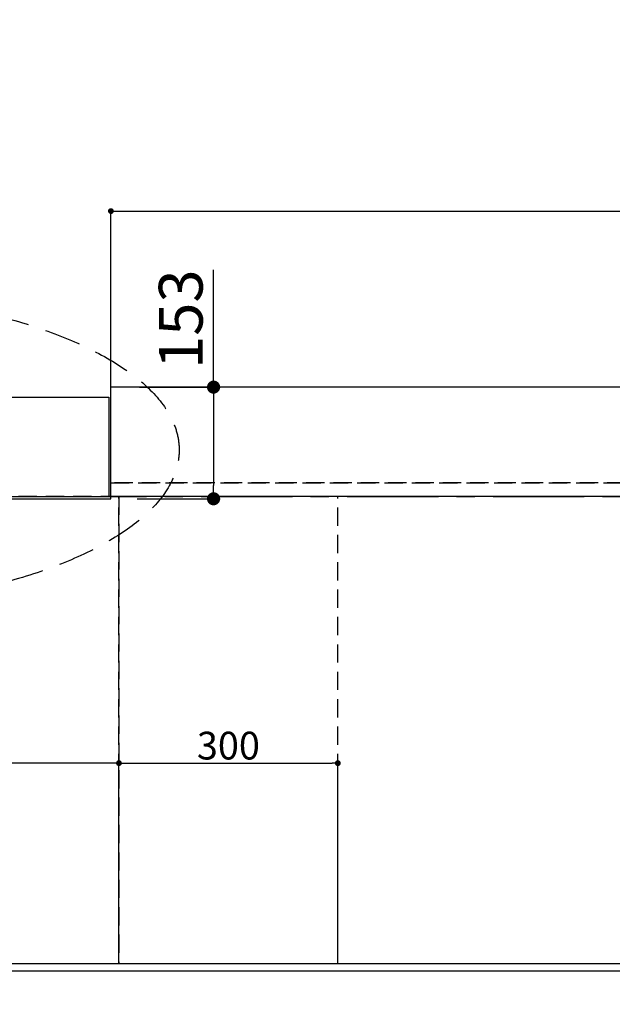
# Model space of a CAD drawing. Extents: x 55896 to 82369, y -25 to 8845.
# Drawn here: x 72126 to 72938, y 6314 to 7663 of the extents above; entities that cross this region are included whole.
import ezdxf

# ---------------------------------------------------------------- set-up
doc = ezdxf.new("R2010")
doc.units = 0
doc.header["$LTSCALE"] = 50
doc.header["$MEASUREMENT"] = 0
for name, pattern in [('CENTER', [2, 1.25, -0.25, 0.25, -0.25]), ('DASHED', [0.75, 0.5, -0.25]), ('HIDDEN', [0.375, 0.25, -0.125])]:
    doc.linetypes.add(name, pattern=pattern)
doc.layers.get('0').update_dxf_attribs({"linetype": 'CONTINUOUS'})
doc.layers.get('DEFPOINTS').update_dxf_attribs({"color": 146, "linetype": 'CONTINUOUS'})
for name, color, linetype in [('111-壁仕上', 3, 'CONTINUOUS'), ('121-キャビネット（中）', 253, 'HIDDEN'), ('126-甲板', 2, 'CONTINUOUS'), ('160-文字', 254, 'CONTINUOUS'), ('166-寸法B', 11, 'CONTINUOUS')]:
    doc.layers.add(name, color=color, linetype=linetype)
doc.styles.add('KH001', font='txt')
doc.dimstyles.new('KH1xx015', dxfattribs={"dimscale": 10, "dimtxt": 3.8, "dimasz": 0.8, "dimexe": 0.3, "dimexo": 1.2, "dimgap": 0.5, "dimtad": 3, "dimdec": 1, "dimdsep": 46, "dimlunit": 6, "dimtxsty": 'KH001', "dimblk": 'DOT', "dimcen": 1, "dimdle": 1, "dimclrd": 256, "dimclre": 256, "dimclrt": 256, "dimadec": 0, "dimazin": 0, "dimtfac": 1, "dimtdec": 1, "dimtix": 1, "dimtmove": 2, "dimatfit": 3, "dimldrblk": 'CLOSEDBLANK', "dimfxl": 1, "dimtolj": 1, "dimtzin": 0, "dimlwd": -1, "dimlwe": -1, "dimarcsym": 0})
doc.dimstyles.new('KH1xx030', dxfattribs={"dimscale": 30, "dimtxt": 2, "dimasz": 0.6, "dimexe": 0.3, "dimexo": 1.2, "dimgap": 0.5, "dimtad": 3, "dimdec": 1, "dimdsep": 46, "dimlunit": 6, "dimtxsty": 'KH001', "dimblk": 'DOT', "dimcen": 1, "dimdle": 1, "dimclrd": 256, "dimclre": 256, "dimclrt": 256, "dimadec": 0, "dimazin": 0, "dimtfac": 1, "dimtdec": 1, "dimtix": 1, "dimtmove": 2, "dimatfit": 3, "dimldrblk": 'CLOSEDBLANK', "dimfxl": 1, "dimtolj": 1, "dimtzin": 0, "dimlwd": -1, "dimlwe": -1, "dimarcsym": 0})

# ---------------------------------------------------------------- blocks, each defined once
blk = doc.blocks.new('_Dot')
at = {"color": 0, "linetype": 'ByBlock', "lineweight": -2}
blk.add_line((-0.5, 0), (-1, 0), dxfattribs=at)
at = {"color": 0, "linetype": 'ByBlock', "const_width": 0.5}
blk.add_lwpolyline([(-0.25, 0, 1), (0.25, 0, 1)], format="xyb", close=True, dxfattribs=at)
blk = doc.blocks.new('*D90')
at = {"layer": '166-寸法B', "transparency": 16777216}
for p, q in [((71346, 6323.9), (71346, 6170.5)), ((74084, 6323.9), (74084, 6170.5)), ((74066, 6179.5), (71364, 6179.5))]:
    blk.add_line(p, q, dxfattribs=at)
at = {"layer": 'DEFPOINTS', "color": 0, "transparency": 16777216}
for p in [(71346, 6359.9), (74084, 6359.9), (71346, 6179.5)]:
    blk.add_point(p, dxfattribs=at)
at = {"layer": '166-寸法B', "transparency": 16777216, "xscale": 18, "yscale": 18, "zscale": 18, "rotation": 180}
blk.add_blockref('_Dot', (71346, 6179.5), dxfattribs=at)
at = {"layer": '166-寸法B', "transparency": 16777216, "xscale": 18, "yscale": 18, "zscale": 18}
blk.add_blockref('_Dot', (74084, 6179.5), dxfattribs=at)
at = {"layer": '166-寸法B', "transparency": 16777216, "insert": (72715, 6229.8), "char_height": 60, "attachment_point": 5, "style": 'KH001'}
blk.add_mtext('\\A1;2,738〈ﾜｰｸﾄｯﾌﾟ寸法〉', dxfattribs=at)
blk = doc.blocks.new('_ClosedBlank')
at = {"color": 0, "linetype": 'ByBlock', "lineweight": -2}
for p, q in [((-1, 0.167), (0, 0)), ((-1, 0.167), (-1, -0.167)), ((0, 0), (-1, -0.167))]:
    blk.add_line(p, q, dxfattribs=at)
blk = doc.blocks.new('*D103')
at = {"layer": '166-寸法B', "transparency": 16777216}
for p, q in [((71343, 6323.9), (71343, 6035.5)), ((74084, 6323.9), (74084, 6035.5)), ((74066, 6044.5), (71361, 6044.5))]:
    blk.add_line(p, q, dxfattribs=at)
at = {"layer": 'DEFPOINTS', "color": 0, "transparency": 16777216}
for p in [(71343, 6359.9), (74084, 6359.9), (71343, 6044.5)]:
    blk.add_point(p, dxfattribs=at)
at = {"layer": '166-寸法B', "transparency": 16777216, "xscale": 18, "yscale": 18, "zscale": 18, "rotation": 180}
blk.add_blockref('_Dot', (71343, 6044.5), dxfattribs=at)
at = {"layer": '166-寸法B', "transparency": 16777216, "xscale": 18, "yscale": 18, "zscale": 18}
blk.add_blockref('_Dot', (74084, 6044.5), dxfattribs=at)
at = {"layer": '166-寸法B', "transparency": 16777216, "insert": (72713.5, 6093.3), "char_height": 60, "attachment_point": 5, "style": 'KH001'}
blk.add_mtext('\\A1;2,741', dxfattribs=at)
blk = doc.blocks.new('*D107')
at = {"layer": 'DEFPOINTS', "transparency": 16777216}
for p, q in [((71362, 6381.9), (71362, 6647.7)), ((72254, 6644.7), (71370, 6644.7)), ((72262, 6381.9), (72262, 6647.7))]:
    blk.add_line(p, q, dxfattribs=at)
at = {"layer": 'DEFPOINTS', "color": 0, "transparency": 16777216}
for p in [(71362, 6644.7), (71362, 6369.9), (72262, 6369.9)]:
    blk.add_point(p, dxfattribs=at)
at = {"layer": 'DEFPOINTS', "transparency": 16777216, "xscale": 8, "yscale": 8, "zscale": 8, "rotation": 180}
blk.add_blockref('_Dot', (71362, 6644.7), dxfattribs=at)
at = {"layer": 'DEFPOINTS', "transparency": 16777216, "xscale": 8, "yscale": 8, "zscale": 8}
blk.add_blockref('_Dot', (72262, 6644.7), dxfattribs=at)
at = {"layer": 'DEFPOINTS', "transparency": 16777216, "insert": (71812, 6668.7), "char_height": 38, "attachment_point": 5, "style": 'KH001'}
blk.add_mtext('\\A1;900', dxfattribs=at)
blk = doc.blocks.new('*D108')
at = {"layer": 'DEFPOINTS', "transparency": 16777216}
for p, q in [((72262, 6381.9), (72262, 6647.7)), ((72270, 6644.7), (72554, 6644.7)), ((72562, 6381.9), (72562, 6647.7))]:
    blk.add_line(p, q, dxfattribs=at)
at = {"layer": 'DEFPOINTS', "color": 0, "transparency": 16777216}
for p in [(72562, 6644.7), (72262, 6369.9), (72562, 6369.9)]:
    blk.add_point(p, dxfattribs=at)
at = {"layer": 'DEFPOINTS', "transparency": 16777216, "xscale": 8, "yscale": 8, "zscale": 8, "rotation": 180}
blk.add_blockref('_Dot', (72262, 6644.7), dxfattribs=at)
at = {"layer": 'DEFPOINTS', "transparency": 16777216, "xscale": 8, "yscale": 8, "zscale": 8}
blk.add_blockref('_Dot', (72562, 6644.7), dxfattribs=at)
at = {"layer": 'DEFPOINTS', "transparency": 16777216, "insert": (72412, 6668.7), "char_height": 38, "attachment_point": 5, "style": 'KH001'}
blk.add_mtext('\\A1;300', dxfattribs=at)
blk = doc.blocks.new('*D119')
at = {"layer": '166-寸法B', "transparency": 16777216}
for p, q in [((72251, 8115.9), (72251, 8258.3)), ((74084, 7195.9), (74084, 8258.3)), ((72269, 8249.3), (74066, 8249.3))]:
    blk.add_line(p, q, dxfattribs=at)
at = {"layer": 'DEFPOINTS', "color": 0, "transparency": 16777216}
for p in [(74084, 8249.3), (72251, 8079.9), (74084, 7159.9)]:
    blk.add_point(p, dxfattribs=at)
at = {"layer": '166-寸法B', "transparency": 16777216, "xscale": 18, "yscale": 18, "zscale": 18, "rotation": 180}
blk.add_blockref('_Dot', (72251, 8249.3), dxfattribs=at)
at = {"layer": '166-寸法B', "transparency": 16777216, "xscale": 18, "yscale": 18, "zscale": 18}
blk.add_blockref('_Dot', (74084, 8249.3), dxfattribs=at)
at = {"layer": '166-寸法B', "transparency": 16777216, "insert": (73167.5, 8299.6), "char_height": 60, "attachment_point": 5, "style": 'KH001'}
blk.add_mtext('\\A1;1,833〈ﾜｰｸﾄｯﾌﾟ寸法〉', dxfattribs=at)
blk = doc.blocks.new('*D120')
at = {"layer": '166-寸法B', "transparency": 16777216}
for p, q in [((71343, 7195.5), (71343, 8258.3)), ((72248, 8115.9), (72248, 8258.3)), ((72230, 8249.3), (71361, 8249.3))]:
    blk.add_line(p, q, dxfattribs=at)
at = {"layer": 'DEFPOINTS', "color": 0, "transparency": 16777216}
for p in [(71343, 8249.3), (72248, 8079.9), (71343, 7159.5)]:
    blk.add_point(p, dxfattribs=at)
at = {"layer": '166-寸法B', "transparency": 16777216, "xscale": 18, "yscale": 18, "zscale": 18, "rotation": 180}
blk.add_blockref('_Dot', (71343, 8249.3), dxfattribs=at)
at = {"layer": '166-寸法B', "transparency": 16777216, "xscale": 18, "yscale": 18, "zscale": 18}
blk.add_blockref('_Dot', (72248, 8249.3), dxfattribs=at)
at = {"layer": '166-寸法B', "transparency": 16777216, "insert": (71795.5, 8294.3), "char_height": 60, "attachment_point": 5, "style": 'KH001'}
blk.add_mtext('\\A1;905', dxfattribs=at)
blk = doc.blocks.new('*D121')
at = {"layer": '166-寸法B', "transparency": 16777216}
for p, q in [((72391.7, 7159.9), (72391.7, 7320.4)), ((72290, 7159.9), (72400.7, 7159.9)), ((72391.7, 7141.9), (72391.7, 7024.9)), ((72287, 7006.9), (72400.7, 7006.9))]:
    blk.add_line(p, q, dxfattribs=at)
at = {"layer": 'DEFPOINTS', "color": 0, "transparency": 16777216}
for p in [(72254, 7159.9), (72251, 7006.9), (72391.7, 7006.9)]:
    blk.add_point(p, dxfattribs=at)
at = {"layer": '166-寸法B', "transparency": 16777216, "xscale": 18, "yscale": 18, "zscale": 18}
for p, rotation in [((72391.7, 7159.9), 90), ((72391.7, 7006.9), 270)]:
    blk.add_blockref('_Dot', p, dxfattribs=dict(at, rotation=rotation))
at = {"layer": '166-寸法B', "transparency": 16777216, "insert": (72346.7, 7253), "char_height": 60, "attachment_point": 5, "rotation": 90, "style": 'KH001'}
blk.add_mtext('\\A1;153', dxfattribs=at)
blk = doc.blocks.new('*D134')
at = {"layer": 'DEFPOINTS', "transparency": 16777216}
for p, q in [((72251, 7040.9), (72251, 7404.1)), ((72259, 7401.1), (74073, 7401.1)), ((74081, 7040.9), (74081, 7404.1))]:
    blk.add_line(p, q, dxfattribs=at)
at = {"layer": 'DEFPOINTS', "color": 0, "transparency": 16777216}
for p in [(74081, 7401.1), (72251, 7028.9), (74081, 7028.9)]:
    blk.add_point(p, dxfattribs=at)
at = {"layer": 'DEFPOINTS', "transparency": 16777216, "xscale": 8, "yscale": 8, "zscale": 8, "rotation": 180}
blk.add_blockref('_Dot', (72251, 7401.1), dxfattribs=at)
at = {"layer": 'DEFPOINTS', "transparency": 16777216, "xscale": 8, "yscale": 8, "zscale": 8}
blk.add_blockref('_Dot', (74081, 7401.1), dxfattribs=at)
at = {"layer": 'DEFPOINTS', "transparency": 16777216, "insert": (73166, 7427.5), "char_height": 38, "attachment_point": 5, "style": 'KH001'}
blk.add_mtext('\\A1;1,830', dxfattribs=at)
blk = doc.blocks.new('*D324')
at = {"layer": '166-寸法B', "transparency": 16777216}
for p, q in [((71343, 7045.9), (71343, 7953.9)), ((73472, 7195.9), (73472, 7953.9)), ((73454, 7944.9), (71361, 7944.9))]:
    blk.add_line(p, q, dxfattribs=at)
at = {"layer": 'DEFPOINTS', "color": 0, "transparency": 16777216}
for p in [(71343, 7944.9), (73472, 7159.9), (71343, 7009.9)]:
    blk.add_point(p, dxfattribs=at)
at = {"layer": '166-寸法B', "transparency": 16777216, "xscale": 18, "yscale": 18, "zscale": 18, "rotation": 180}
blk.add_blockref('_Dot', (71343, 7944.9), dxfattribs=at)
at = {"layer": '166-寸法B', "transparency": 16777216, "xscale": 18, "yscale": 18, "zscale": 18}
blk.add_blockref('_Dot', (73472, 7944.9), dxfattribs=at)
at = {"layer": '166-寸法B', "transparency": 16777216, "insert": (72407.5, 7993.7), "char_height": 60, "attachment_point": 5, "style": 'KH001'}
blk.add_mtext('\\A1;2,129', dxfattribs=at)
blk = doc.blocks.new('*D325')
at = {"layer": '166-寸法B', "transparency": 16777216}
for p, q in [((71343, 7045.9), (71343, 8088.9)), ((73772, 7195.9), (73772, 8088.9)), ((73754, 8079.9), (71361, 8079.9))]:
    blk.add_line(p, q, dxfattribs=at)
at = {"layer": 'DEFPOINTS', "color": 0, "transparency": 16777216}
for p in [(71343, 8079.9), (73772, 7159.9), (71343, 7009.9)]:
    blk.add_point(p, dxfattribs=at)
at = {"layer": '166-寸法B', "transparency": 16777216, "xscale": 18, "yscale": 18, "zscale": 18, "rotation": 180}
blk.add_blockref('_Dot', (71343, 8079.9), dxfattribs=at)
at = {"layer": '166-寸法B', "transparency": 16777216, "xscale": 18, "yscale": 18, "zscale": 18}
blk.add_blockref('_Dot', (73772, 8079.9), dxfattribs=at)
at = {"layer": '166-寸法B', "transparency": 16777216, "insert": (72557.5, 8128.7), "char_height": 60, "attachment_point": 5, "style": 'KH001'}
blk.add_mtext('\\A1;2,429', dxfattribs=at)
blk = doc.blocks.new('*D328')
at = {"layer": '166-寸法B', "transparency": 16777216}
for p, q in [((71343, 7045.9), (71343, 7683.9)), ((73132, 7195.9), (73132, 7683.9)), ((71361, 7674.9), (73114, 7674.9))]:
    blk.add_line(p, q, dxfattribs=at)
at = {"layer": 'DEFPOINTS', "color": 0, "transparency": 16777216}
for p in [(73132, 7674.9), (73132, 7159.9), (71343, 7009.9)]:
    blk.add_point(p, dxfattribs=at)
at = {"layer": '166-寸法B', "transparency": 16777216, "xscale": 18, "yscale": 18, "zscale": 18, "rotation": 180}
blk.add_blockref('_Dot', (71343, 7674.9), dxfattribs=at)
at = {"layer": '166-寸法B', "transparency": 16777216, "xscale": 18, "yscale": 18, "zscale": 18}
blk.add_blockref('_Dot', (73132, 7674.9), dxfattribs=at)
at = {"layer": '166-寸法B', "transparency": 16777216, "insert": (72237.5, 7723.7), "char_height": 60, "attachment_point": 5, "style": 'KH001'}
blk.add_mtext('\\A1;1,789', dxfattribs=at)
blk = doc.blocks.new('*D330')
at = {"layer": '166-寸法B', "transparency": 16777216}
for p, q in [((71343, 7045.9), (71343, 7818.9)), ((73252, 7195.9), (73252, 7818.9)), ((71361, 7809.9), (73234, 7809.9))]:
    blk.add_line(p, q, dxfattribs=at)
at = {"layer": 'DEFPOINTS', "color": 0, "transparency": 16777216}
for p in [(73252, 7809.9), (73252, 7159.9), (71343, 7009.9)]:
    blk.add_point(p, dxfattribs=at)
at = {"layer": '166-寸法B', "transparency": 16777216, "xscale": 18, "yscale": 18, "zscale": 18, "rotation": 180}
blk.add_blockref('_Dot', (71343, 7809.9), dxfattribs=at)
at = {"layer": '166-寸法B', "transparency": 16777216, "xscale": 18, "yscale": 18, "zscale": 18}
blk.add_blockref('_Dot', (73252, 7809.9), dxfattribs=at)
at = {"layer": '166-寸法B', "transparency": 16777216, "insert": (72297.5, 7858.7), "char_height": 60, "attachment_point": 5, "style": 'KH001'}
blk.add_mtext('\\A1;1,909', dxfattribs=at)

msp = doc.modelspace()

# ---------------------------------------------------------------- linework, layer by layer
at = {"layer": '111-壁仕上', "ltscale": 2}
for p, q in [((71342.99, 7145.94), (72247.99, 7145.94)), ((72247.99, 7145.94), (72247.99, 7009.94)), ((71342.99, 7009.94), (72250.99, 7009.94))]:
    msp.add_line(p, q, dxfattribs=at)
at = {"layer": '111-壁仕上', "color": 253, "linetype": 'CENTER', "ltscale": 2}
msp.add_line((70174.71, 7009.94), (74220.73, 7009.94), dxfattribs=at)
at = {"layer": '121-キャビネット（中）', "ltscale": 2}
msp.add_line((74080.99, 7028.94), (72247.99, 7028.94), dxfattribs=at)
msp.add_lwpolyline([(71342.99, 6369.94), (74080.99, 6369.94), (74080.99, 7028.94)], dxfattribs=at)
at = {"layer": '126-甲板'}
for p, q in [((72250.99, 7006.94), (72250.99, 7159.94)), ((71345.99, 7006.94), (72250.99, 7006.94))]:
    msp.add_line(p, q, dxfattribs=at)
msp.add_lwpolyline([(71345.99, 7006.94), (71345.99, 6359.94), (74083.99, 6359.94), (74083.99, 7159.94), (72250.99, 7159.94)], dxfattribs=at)
at = {"layer": '160-文字', "linetype": 'DASHED', "ltscale": 2}
msp.add_ellipse((71809.64, 7073.63), major_axis=(-534.89, 0), ratio=0.4069742, dxfattribs=at)
at = {"layer": 'DEFPOINTS', "linetype": 'DASHED'}
for points in [[(72250.99, 7028.94), (74080.99, 7028.94), (74080.99, 7009.94), (72250.99, 7009.94)], [(71361.99, 6369.94), (72261.99, 6369.94), (72261.99, 7009.94), (71361.99, 7009.94)], [(72261.99, 6369.94), (72561.99, 6369.94), (72561.99, 7009.94), (72261.99, 7009.94)], [(72261.99, 6369.94), (73011.99, 6369.94), (73011.99, 7009.94), (72261.99, 7009.94)]]:
    msp.add_lwpolyline(points, close=True, dxfattribs=at)

# ---------------------------------------------------------------- dimensions: what is measured, and where the dimension line sits
at = {"layer": '166-寸法B'}
for base, p1, p2, picture, middle in [((74083.99, 8249.26), (72250.99, 8079.92), (74083.99, 7159.94), '*D119', (73167.49, 8299.57)), ((71345.99, 6179.45), (74083.99, 6359.94), (71345.99, 6359.94), '*D90', (72714.99, 6229.76))]:
    dim = msp.add_linear_dim(base=base, p1=p1, p2=p2, text='<>〈ﾜｰｸﾄｯﾌﾟ寸法〉', dimstyle='KH1xx030', dxfattribs=at)
    dim.commit()
    dim.dimension.update_dxf_attribs({"geometry": picture, "text_midpoint": middle})
for base, p1, p2, picture, middle in [((71342.99, 8249.26), (72247.99, 8079.92), (71342.99, 7159.53), '*D120', (71795.49, 8294.26)), ((71342.99, 8079.92), (73771.99, 7159.94), (71342.99, 7009.94), '*D325', (72557.49, 8128.73)), ((71342.99, 7944.92), (73471.98, 7159.94), (71342.99, 7009.94), '*D324', (72407.49, 7993.73)), ((73251.99, 7809.92), (71342.99, 7009.94), (73251.99, 7159.94), '*D330', (72297.49, 7858.73)), ((73131.99, 7674.92), (71342.99, 7009.94), (73131.99, 7159.94), '*D328', (72237.49, 7723.73)), ((71342.99, 6044.45), (74083.99, 6359.94), (71342.99, 6359.94), '*D103', (72713.49, 6093.26))]:
    dim = msp.add_linear_dim(base=base, p1=p1, p2=p2, dimstyle='KH1xx030', dxfattribs=at)
    dim.commit()
    dim.dimension.update_dxf_attribs({"geometry": picture, "text_midpoint": middle})
dim = msp.add_linear_dim(base=(72391.69, 7006.94), p1=(72253.99, 7159.94), p2=(72250.99, 7006.94), angle=90, dimstyle='KH1xx030', override={"dimtmove": 1}, dxfattribs=at)
dim.commit()
dim.dimension.update_dxf_attribs({"geometry": '*D121', "text_midpoint": (72362.83, 7253.01), "dimtype": 128})
at = {"layer": 'DEFPOINTS'}
for base, p1, p2, picture, middle in [((74080.99, 7401.11), (72250.99, 7028.94), (74080.99, 7028.94), '*D134', (73165.99, 7427.52)), ((71361.99, 6644.7), (72261.99, 6369.94), (71361.99, 6369.94), '*D107', (71811.99, 6668.7)), ((72561.99, 6644.7), (72261.99, 6369.94), (72561.99, 6369.94), '*D108', (72411.99, 6668.7))]:
    dim = msp.add_linear_dim(base=base, p1=p1, p2=p2, dimstyle='KH1xx015', dxfattribs=at)
    dim.commit()
    dim.dimension.update_dxf_attribs({"geometry": picture, "text_midpoint": middle})

doc.saveas('drawing.dxf')
